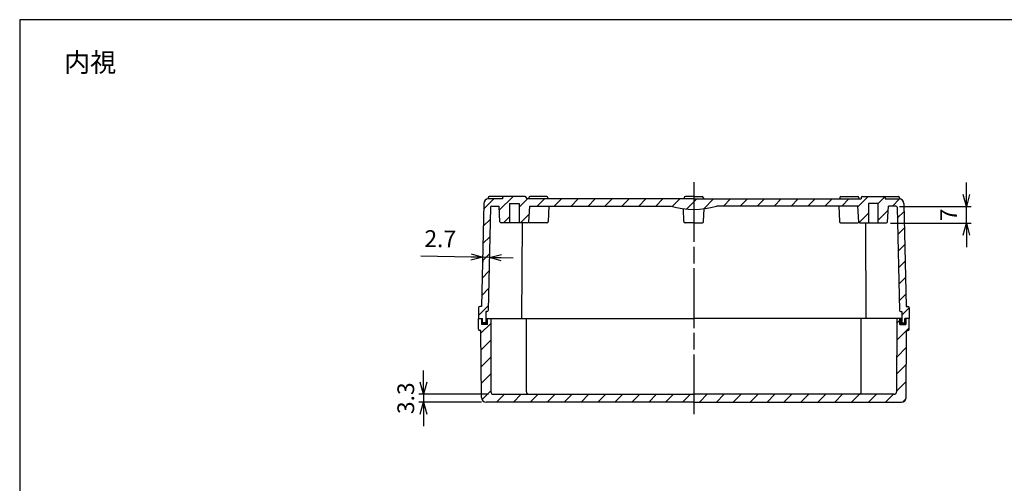
# Model space of a CAD drawing. Units: millimetres. Extents: x 0 to 1637, y 0 to 560.
# Drawn here: x 831 to 1243, y 366 to 560 of the extents above; entities that cross this region are included whole.
import ezdxf

# ---------------------------------------------------------------- set-up
doc = ezdxf.new("R2010")
doc.units = ezdxf.units.MM
doc.header["$LTSCALE"] = 2
doc.linetypes.add('AM_ISO02W050x2', pattern=[3.75, 3, -0.75])
doc.linetypes.add('AM_ISO08W050', pattern=[18, 12, -1.5, 3, -1.5])
for name, color, linetype, lineweight in [('AM_5', 3, 'Continuous', 25), ('AM_7', 4, 'AM_ISO08W050', 25), ('AM_8', 1, 'Continuous', 25), ('ｶﾞｽｹｯﾄ', 5, 'Continuous', 25), ('ﾄｯﾌﾟｶﾊﾞｰ', 7, 'Continuous', 25), ('ﾎﾞﾃﾞｨｰ', 2, 'Continuous', 25), ('ﾎﾞﾃﾞｨｰ0', 2, 'AM_ISO02W050x2', 13)]:
    doc.layers.add(name, color=color, linetype=linetype, lineweight=lineweight)
doc.styles.get("Standard").update_dxf_attribs({"font": 'ISOCP.SHX', "bigfont": 'EXTFONT.SHX'})
doc.dimstyles.new('AM_ISO$0', dxfattribs={"dimtxt": 3.5, "dimasz": 2.5, "dimexe": 1, "dimexo": 1, "dimgap": 1.5, "dimtad": 1, "dimdsep": 46, "dimtxsty": 'Standard', "dimblk": 'OPEN30', "dimcen": 0, "dimclrd": 3, "dimclre": 3, "dimclrt": 2, "dimadec": 0, "dimazin": 2, "dimtp": 0.1, "dimtm": 0.1, "dimtfac": 0.71, "dimtmove": 0, "dimatfit": 3, "dimldrblk": 'OPEN30', "dimfxl": 0, "dimlwd": -1, "dimlwe": -1, "dimarcsym": 0})
pattern_1 = [(45, (907.573, 80.6133), (-3.535534, 3.535534), [])]

# ---------------------------------------------------------------- blocks, each defined once
blk = doc.blocks.new('_Open30')
at = {"color": 0, "linetype": 'ByBlock', "lineweight": -2}
for p, q in [((-1, 0.268), (0, 0)), ((0, 0), (-1, -0.268)), ((0, 0), (-1, 0))]:
    blk.add_line(p, q, dxfattribs=at)
blk = doc.blocks.new('*D24')
at = {"layer": 'AM_5', "color": 3, "transparency": 16777216}
for p, q in [((1226.82, 486.88), (1226.82, 491.88)), ((1198.83, 481.88), (1228.82, 481.88)), ((1226.82, 474.88), (1226.82, 481.88)), ((1195.11, 474.88), (1228.82, 474.88)), ((1226.82, 469.88), (1226.82, 464.88))]:
    blk.add_line(p, q, dxfattribs=at)
at = {"layer": 'Defpoints', "color": 0, "transparency": 16777216}
for p in [(1196.83, 481.88), (1226.82, 481.88), (1193.11, 474.88)]:
    blk.add_point(p, dxfattribs=at)
at = {"layer": 'AM_5', "color": 3, "transparency": 16777216, "xscale": 5, "yscale": 5, "zscale": 5}
for p, rotation in [((1226.82, 481.88), 270), ((1226.82, 474.88), 90)]:
    blk.add_blockref('_Open30', p, dxfattribs=dict(at, rotation=rotation))
at = {"layer": 'AM_5', "color": 2, "transparency": 16777216, "insert": (1220.32, 478.38), "char_height": 7, "attachment_point": 5, "rotation": 90}
blk.add_mtext('7', dxfattribs=at)
blk = doc.blocks.new('*D39')
at = {"layer": 'AM_5', "color": 3, "transparency": 16777216}
for p, q in [((999.83, 408.38), (999.83, 413.38)), ((1027.03, 403.38), (997.83, 403.38)), ((1024.02, 400.08), (997.83, 400.08)), ((999.83, 403.38), (999.83, 400.08)), ((999.83, 395.08), (999.83, 390.08))]:
    blk.add_line(p, q, dxfattribs=at)
at = {"layer": 'Defpoints', "color": 0, "transparency": 16777216}
for p in [(999.83, 400.08), (1026.02, 400.08), (1029.03, 403.38)]:
    blk.add_point(p, dxfattribs=at)
at = {"layer": 'AM_5', "color": 3, "transparency": 16777216, "xscale": 5, "yscale": 5, "zscale": 5}
for p, rotation in [((999.83, 403.38), 270), ((999.83, 400.08), 90)]:
    blk.add_blockref('_Open30', p, dxfattribs=dict(at, rotation=rotation))
at = {"layer": 'AM_5', "color": 2, "transparency": 16777216, "insert": (993.33, 401.73), "char_height": 7, "attachment_point": 5, "rotation": 90}
blk.add_mtext('3.3', dxfattribs=at)
blk = doc.blocks.new('*D40')
at = {"layer": 'AM_5', "color": 3, "transparency": 16777216}
for p, q in [((1019.7, 460.76), (998.72, 461.13)), ((1024.68, 459.6), (1024.66, 458.67)), ((1027.36, 460.62), (1024.7, 460.67)), ((1027.34, 459.6), (1027.33, 458.62)), ((1032.36, 460.53), (1037.36, 460.44))]:
    blk.add_line(p, q, dxfattribs=at)
at = {"layer": 'Defpoints', "color": 0, "transparency": 16777216}
for p in [(1024.71, 461.6), (1027.38, 461.6), (1027.36, 460.62)]:
    blk.add_point(p, dxfattribs=at)
at = {"layer": 'AM_5', "color": 3, "transparency": 16777216, "xscale": 5, "yscale": 5, "zscale": 5}
for p, rotation in [((1024.7, 460.67), 358.9815156522869), ((1027.36, 460.62), 178.9815156522868)]:
    blk.add_blockref('_Open30', p, dxfattribs=dict(at, rotation=rotation))
at = {"layer": 'AM_5', "color": 2, "transparency": 16777216, "insert": (1006.82, 467.49), "char_height": 7, "attachment_point": 5, "rotation": 358.9815}
blk.add_mtext('2.7', dxfattribs=at)
blk = doc.blocks.new('TK-A3')
blk.add_lwpolyline([(0, 0), (403, 0), (403, 280), (0, 280)], close=True)

msp = doc.modelspace()

# ---------------------------------------------------------------- hatches: boundary and pattern name
at = {"layer": 'AM_8'}
h = msp.add_hatch(dxfattribs=at)
h.set_pattern_fill('_U', color=256, scale=5, angle=45, style=0, pattern_type=0)
h.set_pattern_definition(pattern_1)
edge = h.paths.add_edge_path()
edge.add_arc((1112.829, 513.614), 32.932, 253.2335, 270, ccw=False)
edge.add_line((1103.329, 482.082), (1044.229, 482.082))
edge.add_line((1044.229, 482.082), (1043.856, 475.553))
edge.add_arc((1043.357, 475.582), 0.5, 270, 356.72951, ccw=False)
edge.add_line((1043.357, 475.082), (1039.829, 475.082))
edge.add_line((1039.829, 475.082), (1039.829, 483.082))
edge.add_line((1039.829, 483.082), (1035.829, 483.082))
edge.add_line((1035.829, 483.082), (1035.829, 475.082))
edge.add_line((1035.829, 475.082), (1032.301, 475.082))
edge.add_arc((1032.301, 475.582), 0.5, 183.27049, 270, ccw=False)
edge.add_line((1031.802, 475.553), (1031.429, 482.082))
edge.add_line((1031.429, 482.082), (1028.318, 482.082))
edge.add_arc((1028.318, 481.582), 0.5, 90, 178.701)
edge.add_line((1027.818, 481.593), (1026.84, 438.47))
edge.add_arc((1026.34, 438.482), 0.5, 270, 358.701, ccw=False)
edge.add_line((1026.34, 437.982), (1025.829, 437.982))
edge.add_line((1025.829, 437.982), (1025.829, 433.282))
edge.add_line((1025.829, 433.282), (1024.529, 433.282))
edge.add_line((1024.529, 433.282), (1024.529, 435.082))
edge.add_line((1024.529, 435.082), (1022.829, 435.082))
edge.add_line((1022.829, 435.082), (1022.829, 439.582))
edge.add_arc((1023.329, 439.582), 0.5, 90, 180, ccw=False)
edge.add_line((1023.329, 440.082), (1024.079, 440.082))
edge.add_line((1024.079, 440.082), (1024.995, 483.116))
edge.add_arc((1026.995, 483.082), 2, 90, 179.01044, ccw=False)
edge.add_line((1026.995, 485.082), (1032.829, 485.082))
edge.add_line((1032.829, 485.082), (1032.829, 485.582))
edge.add_arc((1033.329, 485.582), 0.5, 90, 180, ccw=False)
edge.add_line((1033.329, 486.082), (1042.329, 486.082))
edge.add_arc((1042.329, 485.582), 0.5, 0, 90, ccw=False)
edge.add_line((1042.829, 485.582), (1042.829, 485.082))
edge.add_line((1042.829, 485.082), (1112.829, 485.082))
edge.add_line((1112.829, 485.082), (1112.829, 480.682))
h = msp.add_hatch(dxfattribs=at)
h.set_pattern_fill('_U', color=256, scale=5, angle=45, style=0, pattern_type=0)
h.set_pattern_definition(pattern_1)
edge = h.paths.add_edge_path()
edge.add_line((1112.829, 485.082), (1112.829, 480.682))
edge.add_arc((1112.829, 513.614), 32.932, 270, 286.7665)
edge.add_line((1122.329, 482.082), (1181.429, 482.082))
edge.add_line((1181.429, 482.082), (1181.802, 475.553))
edge.add_arc((1182.301, 475.582), 0.5, 183.27049, 270)
edge.add_line((1182.301, 475.082), (1185.829, 475.082))
edge.add_line((1185.829, 475.082), (1185.829, 483.082))
edge.add_line((1185.829, 483.082), (1189.829, 483.082))
edge.add_line((1189.829, 483.082), (1189.829, 475.082))
edge.add_line((1189.829, 475.082), (1193.357, 475.082))
edge.add_arc((1193.357, 475.582), 0.5, 270, 356.72951)
edge.add_line((1193.856, 475.553), (1194.229, 482.082))
edge.add_line((1194.229, 482.082), (1197.34, 482.082))
edge.add_arc((1197.329, 481.581), 0.5, 1.30918, 88.70555, ccw=False)
edge.add_line((1197.829, 481.593), (1198.818, 438.47))
edge.add_arc((1199.318, 438.482), 0.5, 181.299, 270)
edge.add_line((1199.318, 437.982), (1199.829, 437.982))
edge.add_line((1199.829, 437.982), (1199.829, 433.282))
edge.add_line((1199.829, 433.282), (1201.129, 433.282))
edge.add_line((1201.129, 433.282), (1201.129, 435.082))
edge.add_line((1201.129, 435.082), (1202.829, 435.082))
edge.add_line((1202.829, 435.082), (1202.829, 439.582))
edge.add_arc((1202.329, 439.582), 0.5, 0, 90)
edge.add_line((1202.329, 440.082), (1201.579, 440.082))
edge.add_line((1201.579, 440.082), (1200.663, 483.116))
edge.add_arc((1198.663, 483.082), 2, 0.98956, 90)
edge.add_line((1198.663, 485.082), (1192.829, 485.082))
edge.add_line((1192.829, 485.082), (1192.829, 485.582))
edge.add_arc((1192.329, 485.582), 0.5, 360, 450)
edge.add_line((1192.329, 486.082), (1183.329, 486.082))
edge.add_arc((1183.329, 485.582), 0.5, 90, 180)
edge.add_line((1182.829, 485.582), (1182.829, 485.082))
edge.add_line((1182.829, 485.082), (1112.829, 485.082))
h = msp.add_hatch(dxfattribs=at)
h.set_pattern_fill('_U', color=256, scale=5, angle=45, style=0, pattern_type=0)
h.set_pattern_definition([(45, (-9.5687, -10.5007), (-3.535534, 3.535534), [])])
edge = h.paths.add_edge_path()
edge.add_line((1026.629, 435.082), (1026.629, 432.582))
edge.add_line((1026.629, 432.582), (1024.129, 432.582))
edge.add_line((1024.129, 432.582), (1024.129, 435.082))
edge.add_line((1024.129, 435.082), (1022.829, 435.082))
edge.add_line((1022.829, 435.082), (1022.829, 430.582))
edge.add_arc((1023.329, 430.582), 0.5, 180, 270)
edge.add_line((1023.329, 430.082), (1023.829, 430.082))
edge.add_line((1023.829, 430.082), (1024.016, 402.068))
edge.add_arc((1026.016, 402.082), 2, 180.38197, 270)
edge.add_line((1026.016, 400.082), (1199.642, 400.082))
edge.add_arc((1199.642, 402.082), 2, 270, 359.61803)
edge.add_line((1201.642, 402.068), (1201.829, 430.082))
edge.add_line((1201.829, 430.082), (1202.329, 430.082))
edge.add_arc((1202.329, 430.582), 0.5, 270, 360)
edge.add_line((1202.829, 430.582), (1202.829, 435.082))
edge.add_line((1202.829, 435.082), (1201.529, 435.082))
edge.add_line((1201.529, 435.082), (1201.529, 432.582))
edge.add_line((1201.529, 432.582), (1199.029, 432.582))
edge.add_line((1199.029, 432.582), (1199.029, 435.082))
edge.add_line((1199.029, 435.082), (1197.729, 435.082))
edge.add_line((1197.729, 435.082), (1197.63, 404.375))
edge.add_arc((1196.63, 404.382), 1, 270, 359.61803, ccw=False)
edge.add_line((1196.63, 403.382), (1029.028, 403.382))
edge.add_arc((1029.028, 404.382), 1, 180.38197, 270, ccw=False)
edge.add_line((1028.028, 404.375), (1027.929, 435.082))
edge.add_line((1027.929, 435.082), (1026.629, 435.082))
at = {"layer": 'ｶﾞｽｹｯﾄ'}
for points in [[(1025.829, 435.082), (1025.829, 433.282), (1024.529, 433.282), (1024.529, 435.082), (1024.129, 435.082), (1024.129, 432.582), (1026.629, 432.582), (1026.629, 435.082)], [(1201.529, 435.082), (1201.129, 435.082), (1201.129, 433.282), (1199.829, 433.282), (1199.829, 435.082), (1199.029, 435.082), (1199.029, 432.582), (1201.529, 432.582)]]:
    msp.add_hatch(color=256, dxfattribs=at).paths.add_polyline_path(points)

# ---------------------------------------------------------------- linework, layer by layer
at = {"layer": 'AM_7'}
for p in [(1112.829, 492.082), (1112.829, 491.082)]:
    msp.add_line(p, (1112.829, 394.082), dxfattribs=at)
at = {"layer": 'ﾄｯﾌﾟｶﾊﾞｰ'}
for p, q in [((1022.829, 430.582), (1022.829, 435.082)), ((1022.829, 435.082), (1024.129, 435.082)), ((1024.129, 435.082), (1024.129, 432.582)), ((1026.629, 432.582), (1024.129, 432.582)), ((1026.629, 435.082), (1112.829, 435.082)), ((1026.629, 432.582), (1026.629, 435.082)), ((1027.929, 435.082), (1028.028, 404.375)), ((1042.829, 404.382), (1042.829, 435.082)), ((1199.029, 435.082), (1112.829, 435.082)), ((1182.829, 404.382), (1182.829, 435.082)), ((1197.729, 435.082), (1197.63, 404.375)), ((1199.029, 432.582), (1199.029, 435.082)), ((1199.029, 432.582), (1201.529, 432.582)), ((1202.829, 435.082), (1201.529, 435.082)), ((1201.529, 435.082), (1201.529, 432.582)), ((1202.829, 430.582), (1202.829, 435.082)), ((1023.829, 430.082), (1023.329, 430.082)), ((1024.016, 402.068), (1023.829, 430.082)), ((1201.642, 402.068), (1201.829, 430.082)), ((1201.829, 430.082), (1202.329, 430.082)), ((1112.829, 400.082), (1026.016, 400.082)), ((1029.028, 403.382), (1112.829, 403.382)), ((1196.63, 403.382), (1112.829, 403.382)), ((1112.829, 400.082), (1199.642, 400.082))]:
    msp.add_line(p, q, dxfattribs=at)
for centre, radius, start, end in [((1023.329, 430.582), 0.5, 180, 270), ((1202.329, 430.582), 0.5, 270, 0), ((1029.028, 404.382), 1, 180.38197, 270), ((1043.829, 404.382), 1, 180, 270), ((1181.829, 404.382), 1, 270, 0), ((1196.63, 404.382), 1, 270, 359.61803), ((1026.016, 402.082), 2, 180.38197, 270), ((1199.642, 402.082), 2, 270, 359.61803)]:
    msp.add_arc(centre, radius, start, end, dxfattribs=at)
at = {"layer": 'ﾎﾞﾃﾞｨｰ'}
for p, q in [((1042.329, 486.082), (1027.329, 486.082)), ((1051.329, 486.082), (1044.329, 486.082)), ((1112.829, 486.082), (1109.329, 486.082)), ((1112.829, 486.082), (1116.329, 486.082)), ((1174.329, 486.082), (1181.329, 486.082)), ((1183.329, 486.082), (1198.329, 486.082)), ((1024.995, 483.116), (1024.079, 440.082)), ((1026.829, 485.582), (1026.829, 485.075)), ((1032.829, 485.082), (1026.995, 485.082)), ((1028.329, 482.082), (1031.429, 482.082)), ((1031.802, 475.553), (1031.429, 482.082)), ((1032.829, 485.582), (1032.829, 485.082)), ((1035.829, 483.082), (1035.829, 475.082)), ((1035.829, 483.082), (1039.829, 483.082)), ((1039.829, 483.082), (1039.829, 475.082)), ((1042.829, 485.582), (1042.829, 485.082)), ((1112.829, 485.082), (1042.829, 485.082)), ((1043.829, 485.582), (1043.829, 485.082)), ((1043.856, 475.553), (1044.229, 482.082)), ((1044.229, 482.082), (1103.329, 482.082)), ((1051.829, 485.582), (1051.829, 485.082)), ((1052.179, 482.082), (1051.946, 475.564)), ((1108.829, 485.582), (1108.829, 485.082)), ((1112.829, 485.082), (1182.829, 485.082)), ((1116.829, 485.582), (1116.829, 485.082)), ((1181.429, 482.082), (1122.329, 482.082)), ((1173.479, 482.082), (1173.712, 475.564)), ((1173.829, 485.582), (1173.829, 485.082)), ((1181.802, 475.553), (1181.429, 482.082)), ((1181.829, 485.582), (1181.829, 485.082)), ((1182.829, 485.582), (1182.829, 485.082)), ((1185.829, 483.082), (1185.829, 475.082)), ((1189.829, 483.082), (1185.829, 483.082)), ((1189.829, 483.082), (1189.829, 475.082)), ((1192.829, 485.582), (1192.829, 485.082)), ((1192.829, 485.082), (1198.663, 485.082)), ((1193.856, 475.553), (1194.229, 482.082)), ((1197.329, 482.082), (1194.229, 482.082)), ((1198.829, 485.582), (1198.829, 485.075)), ((1200.663, 483.116), (1201.579, 440.082)), ((1027.829, 481.593), (1026.84, 438.47)), ((1108.712, 475.564), (1108.519, 480.965)), ((1116.946, 475.564), (1117.139, 480.965)), ((1197.829, 481.593), (1198.818, 438.47)), ((1043.357, 475.082), (1032.301, 475.082)), ((1041.042, 475.082), (1040.829, 435.082)), ((1051.447, 475.082), (1044.211, 475.082)), ((1112.829, 475.082), (1109.211, 475.082)), ((1112.829, 475.082), (1116.447, 475.082)), ((1174.211, 475.082), (1181.447, 475.082)), ((1182.301, 475.082), (1193.357, 475.082)), ((1184.616, 475.082), (1184.829, 435.082)), ((1022.829, 439.582), (1022.829, 435.082)), ((1024.079, 440.082), (1023.329, 440.082)), ((1026.34, 437.982), (1025.829, 437.982)), ((1025.829, 437.982), (1025.829, 433.282)), ((1199.318, 437.982), (1199.829, 437.982)), ((1199.829, 437.982), (1199.829, 433.282)), ((1201.579, 440.082), (1202.329, 440.082)), ((1202.829, 439.582), (1202.829, 435.082)), ((1022.829, 435.082), (1024.529, 435.082)), ((1024.529, 433.282), (1024.529, 435.082)), ((1025.829, 433.282), (1024.529, 433.282)), ((1025.829, 435.082), (1112.829, 435.082)), ((1199.829, 435.082), (1112.829, 435.082)), ((1199.829, 435.082), (1198.679, 435.082)), ((1199.829, 433.282), (1201.129, 433.282)), ((1202.829, 435.082), (1201.129, 435.082)), ((1201.129, 433.282), (1201.129, 435.082))]:
    msp.add_line(p, q, dxfattribs=at)
for centre, radius, start, end in [((1027.329, 485.582), 0.5, 90, 180), ((1033.329, 485.582), 0.5, 90, 180), ((1042.329, 485.582), 0.5, 0, 90), ((1044.329, 485.582), 0.5, 90, 180), ((1051.329, 485.582), 0.5, 0, 90), ((1109.329, 485.582), 0.5, 90, 180), ((1116.329, 485.582), 0.5, 0, 90), ((1174.329, 485.582), 0.5, 90, 180), ((1181.329, 485.582), 0.5, 0, 90), ((1183.329, 485.582), 0.5, 90, 180), ((1192.329, 485.582), 0.5, 0, 90), ((1198.329, 485.582), 0.5, 0, 90), ((1026.995, 483.082), 2, 90, 179.01044), ((1028.329, 481.582), 0.5, 90, 178.701), ((1112.829, 513.614), 32.932, 253.2335, 286.7665), ((1197.329, 481.582), 0.5, 1.299, 90), ((1198.663, 483.082), 2, 0.98956, 90), ((1032.301, 475.582), 0.5, 183.27049, 270), ((1043.357, 475.582), 0.5, 270, 356.72951), ((1044.211, 475.582), 0.5, 211.27274, 270), ((1051.447, 475.582), 0.5, 270, 357.95459), ((1109.211, 475.582), 0.5, 182.04541, 270), ((1116.447, 475.582), 0.5, 270, 357.95459), ((1174.211, 475.582), 0.5, 182.04541, 270), ((1181.447, 475.582), 0.5, 270, 328.72726), ((1182.301, 475.582), 0.5, 183.27049, 270), ((1193.357, 475.582), 0.5, 270, 356.72951), ((1023.329, 439.582), 0.5, 90, 180), ((1026.34, 438.482), 0.5, 270, 358.701), ((1199.318, 438.482), 0.5, 181.299, 270), ((1202.329, 439.582), 0.5, 0, 90)]:
    msp.add_arc(centre, radius, start, end, dxfattribs=at)
at = {"layer": 'ﾎﾞﾃﾞｨｰ0'}
for p, q in [((1028.195, 433.282), (1028.179, 433.282)), ((1197.463, 433.282), (1197.479, 433.282))]:
    msp.add_line(p, q, dxfattribs=at)

# ---------------------------------------------------------------- block references
at = {"lineweight": 0, "xscale": 2, "yscale": 2, "zscale": 2}
msp.add_blockref('TK-A3', (831, 0), dxfattribs=at)

# ---------------------------------------------------------------- texts
at = {"layer": 'AM_5', "color": 2, "insert": (860.438, 542.184), "char_height": 8, "attachment_point": 5}
msp.add_mtext('{\\fMS Gothic|b0|i0|c128|p49;\\C0;内視}', dxfattribs=at)

# ---------------------------------------------------------------- dimensions: what is measured, and where the dimension line sits
at = {"layer": 'AM_5'}
for base, p1, p2, angle, override, picture, middle in [((1226.823, 481.882), (1193.114, 474.882), (1196.829, 481.882), 90, {"dimscale": 2}, '*D24', (1226.823, 478.382)), ((1027.362, 460.621), (1024.712, 461.599), (1027.379, 461.599), 178.98152, {"dimscale": 2, "dimdec": 1}, '*D40', (1006.709, 460.989)), ((999.829, 400.082), (1029.028, 403.382), (1026.016, 400.082), 90, {"dimscale": 2}, '*D39', (999.829, 401.732))]:
    dim = msp.add_linear_dim(base=base, p1=p1, p2=p2, angle=angle, dimstyle='AM_ISO$0', override=override, dxfattribs=at)
    dim.commit()
    dim.dimension.update_dxf_attribs({"geometry": picture, "text_midpoint": middle, "dimtype": 160})

doc.saveas('drawing.dxf')
